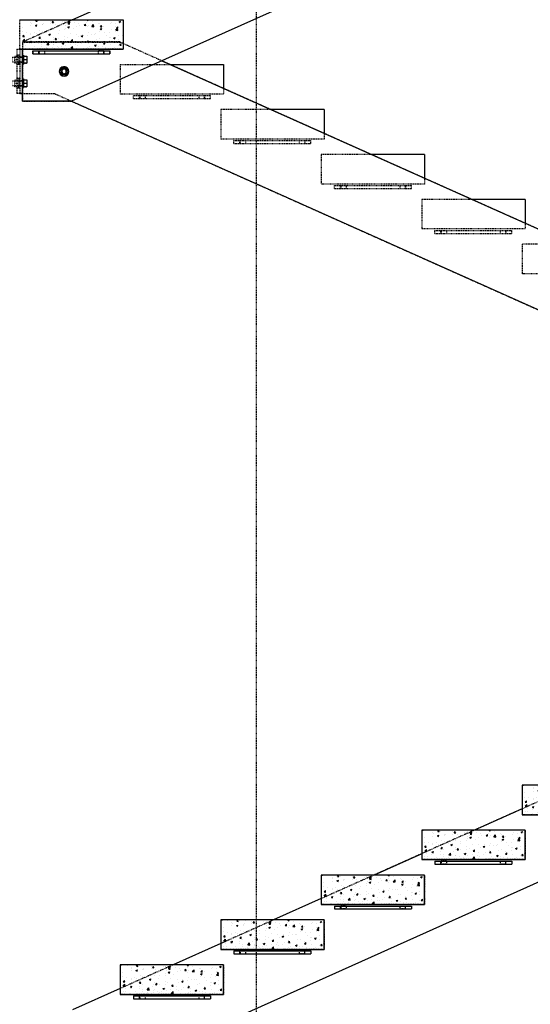
# Model space of a CAD drawing. Units: millimetres. Extents: x 0 to 59450, y 0 to 42050.
# Drawn here: x 18022 to 19750, y 14764 to 18096 of the extents above; entities that cross this region are included whole.
import ezdxf

# ---------------------------------------------------------------- set-up
doc = ezdxf.new("R2010")
doc.units = ezdxf.units.MM
doc.linetypes.add('DXK_LINE_DOT2', pattern=[3.9198, 1.9599, -1.9599])
for name, color, linetype in [('BETOON', 7, 'Continuous'), ('KONSTRUKTSIOONID', 7, 'Continuous'), ('POLDID', 7, 'Continuous'), ('TERAS', 7, 'Continuous')]:
    doc.layers.add(name, color=color, linetype=linetype)

# ---------------------------------------------------------------- blocks, each defined once
blk = doc.blocks.new('Part-25898103-89678 - 55506')
at = {"layer": 'TERAS', "color": 174, "linetype": 'DXK_LINE_DOT2'}
for p, q in [((19427.1, 17372.7), (19427.1, 17382.7)), ((19427.1, 17382.7), (19687.1, 17382.7)), ((19427.1, 17372.7), (19687.1, 17372.7)), ((19447.1, 17372.7), (19447.1, 17382.7)), ((19667.1, 17382.7), (19667.1, 17372.7)), ((19687.1, 17372.7), (19687.1, 17382.7))]:
    blk.add_line(p, q, dxfattribs=at)
blk = doc.blocks.new('Part-25898103-59892 - 55506')
at = {"layer": 'TERAS', "color": 174, "linetype": 'Continuous'}
for q in [(18032.1, 17995.7), (18022.1, 17845.7)]:
    blk.add_line((18032.1, 17845.7), q, dxfattribs=at)
blk = doc.blocks.new('Bolt-25898103-59973 - 55506')
at = {"layer": 'POLDID', "color": 246, "linetype": 'DXK_LINE_DOT2'}
for p, q in [((19448.1, 15248.7), (19448.1, 15238.7)), ((19466.1, 15248.7), (19448.1, 15248.7)), ((19466.1, 15238.7), (19448.1, 15238.7)), ((19466.1, 15248.7), (19466.1, 15238.7)), ((19648.1, 15248.7), (19648.1, 15238.7)), ((19648.1, 15248.7), (19666.1, 15248.7)), ((19666.1, 15238.7), (19648.1, 15238.7)), ((19666.1, 15248.7), (19666.1, 15238.7))]:
    blk.add_line(p, q, dxfattribs=at)
blk = doc.blocks.new('Part-25898103-89667 - 55506')
at = {"layer": 'KONSTRUKTSIOONID', "color": 1, "linetype": 'Continuous'}
for start, end in [(30, 210), (0, 180), (210, 30), (180, 0)]:
    blk.add_arc((18172.1, 17920.7), 16, start, end, dxfattribs=at)
blk = doc.blocks.new('Part-25898103-59939 - 55506')
at = {"layer": 'TERAS', "color": 174, "linetype": 'Continuous'}
for p, q in [((18747.1, 14944.7), (19007.1, 14944.7)), ((18747.1, 14944.7), (18747.1, 14934.7)), ((18747.1, 14934.7), (19007.1, 14934.7)), ((18767.1, 14934.7), (18767.1, 14944.7)), ((18987.1, 14934.7), (18987.1, 14944.7)), ((19007.1, 14944.7), (19007.1, 14934.7))]:
    blk.add_line(p, q, dxfattribs=at)
blk = doc.blocks.new('Part-25898103-59891 - 55506')
at = {"layer": 'TERAS', "color": 174, "linetype": 'DXK_LINE_DOT2'}
for p, q in [((18012.1, 17995.7), (18012.1, 17845.7)), ((18012.1, 17995.7), (18022.1, 17995.7)), ((18022.1, 17995.7), (18022.1, 17845.7)), ((18012.1, 17976.7), (18022.1, 17976.7)), ((18012.1, 17944.7), (18022.1, 17944.7)), ((18022.1, 17896.7), (18012.1, 17896.7)), ((18012.1, 17864.7), (18022.1, 17864.7)), ((18022.1, 17845.7), (18012.1, 17845.7))]:
    blk.add_line(p, q, dxfattribs=at)
blk = doc.blocks.new('Bolt-25898103-89704 - 55506')
at = {"layer": 'POLDID', "color": 246, "linetype": 'DXK_LINE_DOT2'}
for p, q in [((19448.1, 17382.7), (19448.1, 17372.7)), ((19466.1, 17382.7), (19466.1, 17372.7)), ((19648.1, 17382.7), (19648.1, 17372.7)), ((19666.1, 17382.7), (19666.1, 17372.7))]:
    blk.add_line(p, q, dxfattribs=at)
blk = doc.blocks.new('Part-25898103-56218 - 55506')
at = {"layer": 'BETOON', "linetype": 'Continuous'}
h = blk.add_hatch(dxfattribs=at)
h.set_pattern_fill('', scale=0.3, style=0, pattern_type=0)
h.set_pattern_definition([(50, (18022.097, 18095.69), (54.6554, -4.782), [5.715, -62.865]), (-5, (18022.1, 18095.69), (-10.573, 57.317), [4.572, -50.292]), (100.451, (18026.65, 18095.29), (44.083, 52.535), [4.857, -53.427]), (46.184, (18022.1, 18110.93), (81.324, -12.613), [8.572, -94.297]), (96.636, (18028.874, 18109.88), (71.221, 74.228), [7.285, -80.14]), (-8.816, (18022.1, 18110.93), (71.221, 74.228), [6.858, -75.438]), (21, (18029.717, 18107.12), (45.4845, -30.6797), [5.715, -62.865]), (-34, (18029.72, 18107.12), (18.541, 55.256), [4.572, -50.292]), (71.451, (18033.51, 18104.56), (64.025, 24.577), [4.857, -53.427]), (37.5, (18022.097, 18095.688), (0.9266, 25.3665), [0, -49.6824, 0, -51.054, 0, -50.4825]), (7.5, (18022.097, 18095.688), (20.046, 30.0542), [0, -29.1084, 0, -48.5394, 0, -19.2405]), (-32.5, (18005.105, 18095.688), (40.6772, -1.7186), [0, -19.05, 0, -59.436, 0, -78.867]), (-42.5, (17997.485, 18095.69), (44.4388, 7.628), [0, -24.765, 0, -39.4716, 0, -56.007])])
h.paths.add_polyline_path([(18372.1, 18095.7), (18022.1, 18095.7), (18022.1, 17995.7), (18372.1, 17995.7)])
at = {"layer": 'BETOON', "color": 7, "linetype": 'DXK_LINE_DOT2'}
for p, q in [((18022.1, 18095.7), (18372.1, 18095.7)), ((18022.1, 17995.7), (18022.1, 18095.7)), ((18372.1, 18095.7), (18372.1, 17995.7)), ((18372.1, 17995.7), (18022.1, 17995.7))]:
    blk.add_line(p, q, dxfattribs=at)
at = {"layer": 'BETOON', "color": 7, "linetype": 'Continuous'}
for p, q in [((18022.1, 18095.7), (18372.1, 18095.7)), ((18372.1, 18095.7), (18372.1, 17995.7)), ((18022.1, 17995.7), (18372.1, 17995.7))]:
    blk.add_line(p, q, dxfattribs=at)
blk = doc.blocks.new('Part-25898103-89668 - 55506')
at = {"layer": 'KONSTRUKTSIOONID', "color": 1, "linetype": 'Continuous'}
for p, q in [((18158.2, 17920.7), (18165.2, 17932.7)), ((18165.2, 17932.7), (18179, 17932.7)), ((18179, 17932.7), (18185.9, 17920.7)), ((18165.2, 17908.7), (18158.2, 17920.7)), ((18179, 17908.7), (18165.2, 17908.7)), ((18185.9, 17920.7), (18179, 17908.7))]:
    blk.add_line(p, q, dxfattribs=at)
blk = doc.blocks.new('Bolt-25898103-59917 - 55506')
at = {"layer": 'POLDID', "color": 246, "linetype": 'DXK_LINE_DOT2'}
for p, q in [((18088.1, 17990.7), (18088.1, 17980.7)), ((18088.1, 17990.7), (18106.1, 17990.7)), ((18106.1, 17990.7), (18106.1, 17980.7)), ((18288.1, 17990.7), (18288.1, 17980.7)), ((18306.1, 17990.7), (18288.1, 17990.7)), ((18306.1, 17990.7), (18306.1, 17980.7)), ((18088.1, 17980.7), (18106.1, 17980.7)), ((18288.1, 17980.7), (18306.1, 17980.7))]:
    blk.add_line(p, q, dxfattribs=at)
blk = doc.blocks.new('Part-25898103-56246 - 55506')
at = {"layer": 'BETOON', "linetype": 'Continuous'}
h = blk.add_hatch(dxfattribs=at)
h.set_pattern_fill('', scale=0.3, style=0, pattern_type=0)
h.set_pattern_definition([(50, (19722.095, 15505.69), (54.6554, -4.782), [5.715, -62.865]), (-5, (19722.095, 15505.69), (-10.573, 57.317), [4.572, -50.292]), (100.451, (19726.65, 15505.29), (44.083, 52.535), [4.857, -53.427]), (46.184, (19722.095, 15520.93), (81.324, -12.613), [8.572, -94.297]), (96.636, (19728.87, 15519.88), (71.221, 74.228), [7.285, -80.14]), (-8.816, (19722.095, 15520.93), (71.221, 74.228), [6.858, -75.438]), (21, (19729.715, 15517.12), (45.4845, -30.6797), [5.715, -62.865]), (-34, (19729.715, 15517.12), (18.541, 55.256), [4.572, -50.292]), (71.451, (19733.506, 15514.56), (64.025, 24.577), [4.857, -53.427]), (37.5, (19722.095, 15505.688), (0.9266, 25.3665), [0, -49.6824, 0, -51.054, 0, -50.4825]), (7.5, (19722.095, 15505.688), (20.046, 30.0542), [0, -29.1084, 0, -48.5394, 0, -19.2405]), (-32.5, (19705.103, 15505.688), (40.6772, -1.7186), [0, -19.05, 0, -59.436, 0, -78.867]), (-42.5, (19697.483, 15505.69), (44.4388, 7.628), [0, -24.765, 0, -39.4716, 0, -56.007])])
h.paths.add_polyline_path([(20072.1, 15505.7), (19722.1, 15505.7), (19722.1, 15405.7), (20072.1, 15405.7)])
at = {"layer": 'BETOON', "color": 7, "linetype": 'DXK_LINE_DOT2'}
for p, q in [((20072.1, 15505.7), (19722.1, 15505.7)), ((19722.1, 15505.7), (19722.1, 15405.7)), ((20072.1, 15505.7), (20072.1, 15405.7)), ((20072.1, 15405.7), (19722.1, 15405.7))]:
    blk.add_line(p, q, dxfattribs=at)
at = {"layer": 'BETOON', "color": 7, "linetype": 'Continuous'}
for p, q in [((20072.1, 15505.7), (19722.1, 15505.7)), ((19722.1, 15505.7), (19722.1, 15405.7)), ((20072.1, 15405.7), (20072.1, 15505.7)), ((19722.1, 15405.7), (20072.1, 15405.7))]:
    blk.add_line(p, q, dxfattribs=at)
blk = doc.blocks.new('Part-25898103-56247 - 55506')
at = {"layer": 'BETOON', "linetype": 'Continuous'}
h = blk.add_hatch(dxfattribs=at)
h.set_pattern_fill('', scale=0.3, style=0, pattern_type=0)
h.set_pattern_definition([(50, (19382.095, 15353.69), (54.6554, -4.782), [5.715, -62.865]), (-5, (19382.095, 15353.69), (-10.573, 57.317), [4.572, -50.292]), (100.451, (19386.65, 15353.29), (44.083, 52.535), [4.857, -53.427]), (46.184, (19382.095, 15368.93), (81.324, -12.613), [8.572, -94.297]), (96.636, (19388.87, 15367.88), (71.221, 74.228), [7.285, -80.14]), (-8.816, (19382.095, 15368.93), (71.221, 74.228), [6.858, -75.438]), (21, (19389.715, 15365.12), (45.4845, -30.6797), [5.715, -62.865]), (-34, (19389.715, 15365.12), (18.541, 55.256), [4.572, -50.292]), (71.451, (19393.506, 15362.56), (64.025, 24.577), [4.857, -53.427]), (37.5, (19382.095, 15353.688), (0.9266, 25.3665), [0, -49.6824, 0, -51.054, 0, -50.4825]), (7.5, (19382.095, 15353.688), (20.046, 30.0542), [0, -29.1084, 0, -48.5394, 0, -19.2405]), (-32.5, (19365.103, 15353.688), (40.6772, -1.7186), [0, -19.05, 0, -59.436, 0, -78.867]), (-42.5, (19357.483, 15353.688), (44.4388, 7.628), [0, -24.765, 0, -39.4716, 0, -56.007])])
h.paths.add_polyline_path([(19732.1, 15353.7), (19382.1, 15353.7), (19382.1, 15253.7), (19732.1, 15253.7)])
at = {"layer": 'BETOON', "color": 7, "linetype": 'DXK_LINE_DOT2'}
for p, q in [((19732.1, 15353.7), (19382.1, 15353.7)), ((19382.1, 15353.7), (19382.1, 15253.7)), ((19732.1, 15353.7), (19732.1, 15253.7)), ((19732.1, 15253.7), (19382.1, 15253.7))]:
    blk.add_line(p, q, dxfattribs=at)
at = {"layer": 'BETOON', "color": 7, "linetype": 'Continuous'}
for p, q in [((19732.1, 15353.7), (19382.1, 15353.7)), ((19382.1, 15353.7), (19382.1, 15253.7)), ((19732.1, 15253.7), (19732.1, 15353.7)), ((19382.1, 15253.7), (19732.1, 15253.7))]:
    blk.add_line(p, q, dxfattribs=at)
blk = doc.blocks.new('Part-25898103-59927 - 55506')
at = {"layer": 'TERAS', "color": 174, "linetype": 'DXK_LINE_DOT2'}
for p, q in [((18032.1, 18020.2), (18362.1, 18020.2)), ((18362.1, 18020.2), (18503.3, 17957)), ((18032.1, 17845.7), (18032.1, 17820.1)), ((18032.1, 17820.1), (18197, 17820.1))]:
    blk.add_line(p, q, dxfattribs=at)
at = {"layer": 'TERAS', "color": 174, "linetype": 'Continuous'}
for p, q in [((18503.3, 17957), (21572.1, 16585.1)), ((18197, 17820.1), (18197.1, 17820.1)), ((18197.1, 17820.1), (21472.1, 16356))]:
    blk.add_line(p, q, dxfattribs=at)
blk = doc.blocks.new('Part-25898103-56248 - 55506')
at = {"layer": 'BETOON', "linetype": 'Continuous'}
h = blk.add_hatch(dxfattribs=at)
h.set_pattern_fill('', scale=0.3, style=0, pattern_type=0)
h.set_pattern_definition([(50, (19042.097, 15201.69), (54.6554, -4.782), [5.715, -62.865]), (-5, (19042.1, 15201.69), (-10.573, 57.317), [4.572, -50.292]), (100.451, (19046.65, 15201.29), (44.083, 52.535), [4.857, -53.427]), (46.184, (19042.1, 15216.93), (81.324, -12.613), [8.572, -94.297]), (96.636, (19048.874, 15215.88), (71.221, 74.228), [7.285, -80.14]), (-8.816, (19042.1, 15216.93), (71.221, 74.228), [6.858, -75.438]), (21, (19049.717, 15213.12), (45.4845, -30.6797), [5.715, -62.865]), (-34, (19049.72, 15213.12), (18.541, 55.256), [4.572, -50.292]), (71.451, (19053.51, 15210.56), (64.025, 24.577), [4.857, -53.427]), (37.5, (19042.097, 15201.688), (0.9266, 25.3665), [0, -49.6824, 0, -51.054, 0, -50.4825]), (7.5, (19042.097, 15201.688), (20.046, 30.0542), [0, -29.1084, 0, -48.5394, 0, -19.2405]), (-32.5, (19025.105, 15201.688), (40.6772, -1.7186), [0, -19.05, 0, -59.436, 0, -78.867]), (-42.5, (19017.485, 15201.69), (44.4388, 7.628), [0, -24.765, 0, -39.4716, 0, -56.007])])
h.paths.add_polyline_path([(19392.1, 15201.7), (19042.1, 15201.7), (19042.1, 15101.7), (19392.1, 15101.7)])
at = {"layer": 'BETOON', "color": 7, "linetype": 'DXK_LINE_DOT2'}
for p, q in [((19392.1, 15201.7), (19042.1, 15201.7)), ((19042.1, 15201.7), (19042.1, 15101.7)), ((19392.1, 15201.7), (19392.1, 15101.7)), ((19392.1, 15101.7), (19042.1, 15101.7))]:
    blk.add_line(p, q, dxfattribs=at)
at = {"layer": 'BETOON', "color": 7, "linetype": 'Continuous'}
for p, q in [((19392.1, 15201.7), (19042.1, 15201.7)), ((19042.1, 15201.7), (19042.1, 15101.7)), ((19392.1, 15101.7), (19392.1, 15201.7)), ((19042.1, 15101.7), (19392.1, 15101.7))]:
    blk.add_line(p, q, dxfattribs=at)
blk = doc.blocks.new('Part-25898103-56249 - 55506')
at = {"layer": 'BETOON', "linetype": 'Continuous'}
h = blk.add_hatch(dxfattribs=at)
h.set_pattern_fill('', scale=0.3, style=0, pattern_type=0)
h.set_pattern_definition([(50, (18702.097, 15049.69), (54.6554, -4.782), [5.715, -62.865]), (-5, (18702.1, 15049.69), (-10.573, 57.317), [4.572, -50.292]), (100.451, (18706.65, 15049.29), (44.083, 52.535), [4.857, -53.427]), (46.184, (18702.1, 15064.93), (81.324, -12.613), [8.572, -94.297]), (96.636, (18708.874, 15063.88), (71.221, 74.228), [7.285, -80.14]), (-8.816, (18702.1, 15064.93), (71.221, 74.228), [6.858, -75.438]), (21, (18709.717, 15061.12), (45.4845, -30.6797), [5.715, -62.865]), (-34, (18709.72, 15061.12), (18.541, 55.256), [4.572, -50.292]), (71.451, (18713.51, 15058.56), (64.025, 24.577), [4.857, -53.427]), (37.5, (18702.097, 15049.688), (0.9266, 25.3665), [0, -49.6824, 0, -51.054, 0, -50.4825]), (7.5, (18702.097, 15049.688), (20.046, 30.0542), [0, -29.1084, 0, -48.5394, 0, -19.2405]), (-32.5, (18685.105, 15049.688), (40.6772, -1.7186), [0, -19.05, 0, -59.436, 0, -78.867]), (-42.5, (18677.485, 15049.69), (44.4388, 7.628), [0, -24.765, 0, -39.4716, 0, -56.007])])
h.paths.add_polyline_path([(19052.1, 15049.7), (18702.1, 15049.7), (18702.1, 14949.7), (19052.1, 14949.7)])
at = {"layer": 'BETOON', "color": 7, "linetype": 'DXK_LINE_DOT2'}
for p, q in [((19052.1, 15049.7), (18702.1, 15049.7)), ((18702.1, 15049.7), (18702.1, 14949.7)), ((19052.1, 15049.7), (19052.1, 14949.7)), ((19052.1, 14949.7), (18702.1, 14949.7))]:
    blk.add_line(p, q, dxfattribs=at)
at = {"layer": 'BETOON', "color": 7, "linetype": 'Continuous'}
for p, q in [((19052.1, 15049.7), (18702.1, 15049.7)), ((18702.1, 15049.7), (18702.1, 14949.7)), ((19052.1, 14949.7), (19052.1, 15049.7)), ((18702.1, 14949.7), (19052.1, 14949.7))]:
    blk.add_line(p, q, dxfattribs=at)
blk = doc.blocks.new('Part-25898103-56250 - 55506')
at = {"layer": 'BETOON', "linetype": 'Continuous'}
h = blk.add_hatch(dxfattribs=at)
h.set_pattern_fill('', scale=0.3, style=0, pattern_type=0)
h.set_pattern_definition([(50, (18362.097, 14897.69), (54.6554, -4.782), [5.715, -62.865]), (-5, (18362.1, 14897.69), (-10.573, 57.317), [4.572, -50.292]), (100.451, (18366.65, 14897.29), (44.083, 52.535), [4.857, -53.427]), (46.184, (18362.1, 14912.93), (81.324, -12.613), [8.572, -94.297]), (96.636, (18368.874, 14911.88), (71.221, 74.228), [7.285, -80.14]), (-8.816, (18362.1, 14912.93), (71.221, 74.228), [6.858, -75.438]), (21, (18369.717, 14909.12), (45.4845, -30.6797), [5.715, -62.865]), (-34, (18369.72, 14909.12), (18.541, 55.256), [4.572, -50.292]), (71.451, (18373.51, 14906.56), (64.025, 24.577), [4.857, -53.427]), (37.5, (18362.097, 14897.688), (0.9266, 25.3665), [0, -49.6824, 0, -51.054, 0, -50.4825]), (7.5, (18362.097, 14897.688), (20.046, 30.0542), [0, -29.1084, 0, -48.5394, 0, -19.2405]), (-32.5, (18345.105, 14897.688), (40.6772, -1.7186), [0, -19.05, 0, -59.436, 0, -78.867]), (-42.5, (18337.485, 14897.69), (44.4388, 7.628), [0, -24.765, 0, -39.4716, 0, -56.007])])
h.paths.add_polyline_path([(18712.1, 14897.7), (18362.1, 14897.7), (18362.1, 14797.7), (18712.1, 14797.7)])
at = {"layer": 'BETOON', "color": 7, "linetype": 'DXK_LINE_DOT2'}
for p, q in [((18712.1, 14897.7), (18362.1, 14897.7)), ((18362.1, 14897.7), (18362.1, 14797.7)), ((18712.1, 14897.7), (18712.1, 14797.7)), ((18712.1, 14797.7), (18362.1, 14797.7))]:
    blk.add_line(p, q, dxfattribs=at)
at = {"layer": 'BETOON', "color": 7, "linetype": 'Continuous'}
for p, q in [((18712.1, 14897.7), (18362.1, 14897.7)), ((18362.1, 14897.7), (18362.1, 14797.7)), ((18712.1, 14797.7), (18712.1, 14897.7)), ((18362.1, 14797.7), (18712.1, 14797.7))]:
    blk.add_line(p, q, dxfattribs=at)
blk = doc.blocks.new('Part-25898103-89657 - 55506')
at = {"layer": 'BETOON', "color": 7, "linetype": 'DXK_LINE_DOT2'}
for p, q in [((18873.1, 17791.7), (18702.1, 17791.7)), ((18702.1, 17791.7), (18702.1, 17691.7)), ((19052.1, 17691.7), (18702.1, 17691.7)), ((19052.1, 17711.7), (19052.1, 17691.7))]:
    blk.add_line(p, q, dxfattribs=at)
at = {"layer": 'BETOON', "color": 7, "linetype": 'Continuous'}
for q in [(18873.1, 17791.7), (19052.1, 17711.7)]:
    blk.add_line((19052.1, 17791.7), q, dxfattribs=at)
blk = doc.blocks.new('Part-25898103-59938 - 55506')
at = {"layer": 'TERAS', "color": 174, "linetype": 'Continuous'}
for p, q in [((19087.1, 15096.7), (19347.1, 15096.7)), ((19087.1, 15096.7), (19087.1, 15086.7)), ((19107.1, 15086.7), (19107.1, 15096.7)), ((19327.1, 15086.7), (19327.1, 15096.7)), ((19347.1, 15096.7), (19347.1, 15086.7)), ((19087.1, 15086.7), (19347.1, 15086.7))]:
    blk.add_line(p, q, dxfattribs=at)
blk = doc.blocks.new('Bolt-25898103-89698 - 55506')
at = {"layer": 'POLDID', "color": 246, "linetype": 'DXK_LINE_DOT2'}
for p, q in [((18428.1, 17838.7), (18428.1, 17828.7)), ((18446.1, 17838.7), (18446.1, 17828.7)), ((18628.1, 17838.7), (18628.1, 17828.7)), ((18646.1, 17838.7), (18646.1, 17828.7))]:
    blk.add_line(p, q, dxfattribs=at)
blk = doc.blocks.new('Part-25898103-59937 - 55506')
at = {"layer": 'TERAS', "color": 174, "linetype": 'Continuous'}
for p, q in [((19427.1, 15248.7), (19687.1, 15248.7)), ((19427.1, 15248.7), (19427.1, 15238.7)), ((19427.1, 15238.7), (19687.1, 15238.7)), ((19447.1, 15238.7), (19447.1, 15248.7)), ((19667.1, 15238.7), (19667.1, 15248.7)), ((19687.1, 15248.7), (19687.1, 15238.7))]:
    blk.add_line(p, q, dxfattribs=at)
blk = doc.blocks.new('Bolt-25898103-90839 - 55506')
at = {"layer": 'POLDID', "color": 246, "linetype": 'DXK_LINE_DOT2'}
for p, q in [((18032.1, 17975.7), (18035.1, 17975.7)), ((18032.1, 17968.7), (18035.1, 17968.7)), ((18035.1, 17975.7), (18035.1, 17945.7)), ((18035.1, 17972.7), (18045.7, 17972.7)), ((18035.1, 17960.7), (18045.7, 17960.7)), ((18045.7, 17972.7), (18045.7, 17948.7)), ((18032.1, 17952.7), (18035.1, 17952.7)), ((18032.1, 17945.7), (18035.1, 17945.7)), ((18035.1, 17948.7), (18045.7, 17948.7)), ((18032.1, 17895.7), (18035.1, 17895.7)), ((18035.1, 17895.7), (18035.1, 17865.7)), ((18035.1, 17892.7), (18045.7, 17892.7)), ((18045.7, 17892.7), (18045.7, 17868.7)), ((18032.1, 17888.7), (18035.1, 17888.7)), ((18032.1, 17872.7), (18035.1, 17872.7)), ((18032.1, 17865.7), (18035.1, 17865.7)), ((18035.1, 17880.7), (18045.7, 17880.7)), ((18035.1, 17868.7), (18045.7, 17868.7))]:
    blk.add_line(p, q, dxfattribs=at)
blk = doc.blocks.new('Part-25898103-59943 - 55506')
at = {"layer": 'TERAS', "color": 174, "linetype": 'DXK_LINE_DOT2'}
blk.add_line((18022.1, 17845.7), (18032.1, 17845.7), dxfattribs=at)
blk = doc.blocks.new('Bolt-25898103-59979 - 55506')
at = {"layer": 'POLDID', "color": 246, "linetype": 'DXK_LINE_DOT2'}
for p, q in [((18428.1, 14792.7), (18428.1, 14782.7)), ((18428.1, 14792.7), (18446.1, 14792.7)), ((18446.1, 14792.7), (18446.1, 14782.7)), ((18628.1, 14792.7), (18628.1, 14782.7)), ((18646.1, 14792.7), (18628.1, 14792.7)), ((18646.1, 14792.7), (18646.1, 14782.7)), ((18428.1, 14782.7), (18446.1, 14782.7)), ((18628.1, 14782.7), (18646.1, 14782.7))]:
    blk.add_line(p, q, dxfattribs=at)
blk = doc.blocks.new('Part-25898103-59862 - 55506')
at = {"layer": 'TERAS', "color": 174, "linetype": 'Continuous'}
for p, q in [((21764.5, 19415.7), (18197, 17820.1)), ((18362.1, 18167.7), (18201, 18095.7)), ((18032.1, 17820.1), (18032.1, 17845.7)), ((18197, 17820.1), (18032.1, 17820.1))]:
    blk.add_line(p, q, dxfattribs=at)
at = {"layer": 'TERAS', "color": 174, "linetype": 'DXK_LINE_DOT2'}
for p, q in [((18201, 18095.7), (18032.1, 18020.2)), ((18032.1, 18020.2), (18032.1, 17845.7))]:
    blk.add_line(p, q, dxfattribs=at)
blk = doc.blocks.new('Part-25898103-59877 - 55506')
at = {"layer": 'TERAS', "color": 174, "linetype": 'Continuous'}
for p, q in [((18067.1, 17990.7), (18327.1, 17990.7)), ((18067.1, 17990.7), (18067.1, 17980.7)), ((18087.1, 17980.7), (18087.1, 17990.7)), ((18307.1, 17980.7), (18307.1, 17990.7)), ((18327.1, 17990.7), (18327.1, 17980.7)), ((18067.1, 17980.7), (18327.1, 17980.7))]:
    blk.add_line(p, q, dxfattribs=at)
blk = doc.blocks.new('Part-25898103-59926 - 55506')
at = {"layer": 'TERAS', "color": 174, "linetype": 'DXK_LINE_DOT2'}
for p, q in [((21605.5, 16267.7), (19042.1, 15121.7)), ((18881, 15049.7), (18702.1, 14969.7)), ((18541, 14897.7), (18362.1, 14817.7))]:
    blk.add_line(p, q, dxfattribs=at)
at = {"layer": 'TERAS', "color": 174, "linetype": 'Continuous'}
for p, q in [((21764.5, 16065.7), (18197, 14470.1)), ((19722.1, 15425.7), (19561, 15353.7)), ((19382.1, 15273.7), (19221, 15201.7)), ((19042.1, 15121.7), (18881, 15049.7)), ((18702.1, 14969.7), (18541, 14897.7)), ((18362.1, 14817.7), (18201, 14745.7))]:
    blk.add_line(p, q, dxfattribs=at)
blk = doc.blocks.new('Part-25898103-59928 - 55506')
at = {"layer": 'TERAS', "color": 174, "linetype": 'DXK_LINE_DOT2'}
for p, q in [((18360.9, 18020.7), (18032.1, 18020.7)), ((18032.1, 18020.7), (18032.1, 18020.2)), ((18360.9, 18020.7), (18362.1, 18020.2)), ((18503.3, 17957), (21572.1, 16585.1)), ((18032.1, 17845.7), (18139.8, 17845.7)), ((18139.8, 17845.7), (21886.5, 16170.7))]:
    blk.add_line(p, q, dxfattribs=at)
blk = doc.blocks.new('Part-25898103-59940 - 55506')
at = {"layer": 'TERAS', "color": 174, "linetype": 'Continuous'}
for p, q in [((18407.1, 14792.7), (18667.1, 14792.7)), ((18407.1, 14792.7), (18407.1, 14782.7)), ((18427.1, 14782.7), (18427.1, 14792.7)), ((18647.1, 14782.7), (18647.1, 14792.7)), ((18667.1, 14792.7), (18667.1, 14782.7)), ((18407.1, 14782.7), (18667.1, 14782.7))]:
    blk.add_line(p, q, dxfattribs=at)
blk = doc.blocks.new('Bolt-25898103-59975 - 55506')
at = {"layer": 'POLDID', "color": 246, "linetype": 'DXK_LINE_DOT2'}
for p, q in [((19108.1, 15096.7), (19108.1, 15086.7)), ((19126.1, 15096.7), (19108.1, 15096.7)), ((19126.1, 15096.7), (19126.1, 15086.7)), ((19308.1, 15096.7), (19308.1, 15086.7)), ((19308.1, 15096.7), (19326.1, 15096.7)), ((19326.1, 15096.7), (19326.1, 15086.7)), ((19126.1, 15086.7), (19108.1, 15086.7)), ((19326.1, 15086.7), (19308.1, 15086.7))]:
    blk.add_line(p, q, dxfattribs=at)
blk = doc.blocks.new('Bolt-25898103-59977 - 55506')
at = {"layer": 'POLDID', "color": 246, "linetype": 'DXK_LINE_DOT2'}
for p, q in [((18768.1, 14944.7), (18768.1, 14934.7)), ((18768.1, 14944.7), (18786.1, 14944.7)), ((18768.1, 14934.7), (18786.1, 14934.7)), ((18786.1, 14944.7), (18786.1, 14934.7)), ((18968.1, 14944.7), (18968.1, 14934.7)), ((18968.1, 14944.7), (18986.1, 14944.7)), ((18986.1, 14934.7), (18968.1, 14934.7)), ((18986.1, 14944.7), (18986.1, 14934.7))]:
    blk.add_line(p, q, dxfattribs=at)
blk = doc.blocks.new('Bolt-25898103-60090 - 55506')
at = {"layer": 'POLDID', "color": 246, "linetype": 'DXK_LINE_DOT2'}
for p, q in [((17995.1, 17968.7), (18032.1, 17968.7)), ((17995.1, 17968.7), (17995.1, 17952.7)), ((18006.1, 17948.7), (18006.1, 17972.7)), ((18006.1, 17972.7), (18019.1, 17972.7)), ((18006.1, 17960.7), (18019.1, 17960.7)), ((18019.1, 17975.7), (18022.1, 17975.7)), ((18019.1, 17975.7), (18019.1, 17945.7)), ((18022.1, 17969.7), (18032.1, 17969.7)), ((17995.1, 17952.7), (18032.1, 17952.7)), ((18019.1, 17948.7), (18006.1, 17948.7)), ((18019.1, 17945.7), (18022.1, 17945.7)), ((18022.1, 17951.7), (18022.1, 17952.1)), ((18022.1, 17951.7), (18032.1, 17951.7)), ((18006.1, 17868.7), (18006.1, 17892.7)), ((18006.1, 17892.7), (18019.1, 17892.7)), ((18019.1, 17895.7), (18022.1, 17895.7)), ((18019.1, 17895.7), (18019.1, 17865.7)), ((17995.1, 17888.7), (18032.1, 17888.7)), ((17995.1, 17872.7), (17995.1, 17888.7)), ((17995.1, 17872.7), (18032.1, 17872.7)), ((18006.1, 17880.7), (18019.1, 17880.7)), ((18019.1, 17868.7), (18006.1, 17868.7)), ((18019.1, 17865.7), (18022.1, 17865.7)), ((18022.1, 17889.7), (18032.1, 17889.7)), ((18022.1, 17871.7), (18022.1, 17872.1)), ((18022.1, 17871.7), (18032.1, 17871.7))]:
    blk.add_line(p, q, dxfattribs=at)
at = {"layer": 'POLDID', "color": 246, "linetype": 'Continuous'}
for p, q in [((18032.1, 17975.7), (18035.1, 17975.7)), ((18032.1, 17968.7), (18035.1, 17968.7)), ((18035.1, 17975.7), (18035.1, 17945.7)), ((18035.1, 17972.7), (18045.7, 17972.7)), ((18035.1, 17960.7), (18045.7, 17960.7)), ((18045.7, 17972.7), (18045.7, 17948.7)), ((18032.1, 17952.7), (18035.1, 17952.7)), ((18032.1, 17945.7), (18035.1, 17945.7)), ((18045.7, 17948.7), (18035.1, 17948.7)), ((18032.1, 17895.7), (18035.1, 17895.7)), ((18035.1, 17895.7), (18035.1, 17865.7)), ((18035.1, 17892.7), (18045.7, 17892.7)), ((18045.7, 17892.7), (18045.7, 17868.7)), ((18032.1, 17888.7), (18035.1, 17888.7)), ((18032.1, 17872.7), (18035.1, 17872.7)), ((18032.1, 17865.7), (18035.1, 17865.7)), ((18035.1, 17880.7), (18045.7, 17880.7)), ((18045.7, 17868.7), (18035.1, 17868.7))]:
    blk.add_line(p, q, dxfattribs=at)
blk = doc.blocks.new('Part-25898103-88853 - 55506')
at = {"layer": 'KONSTRUKTSIOONID', "color": 7, "linetype": 'DXK_LINE_DOT2'}
blk.add_line((18822.1, 34390.7), (18822.1, 7545.7), dxfattribs=at)
blk = doc.blocks.new('Bolt-25898103-89702 - 55506')
at = {"layer": 'POLDID', "color": 246, "linetype": 'DXK_LINE_DOT2'}
for p, q in [((19108.1, 17534.7), (19108.1, 17524.7)), ((19126.1, 17534.7), (19126.1, 17524.7)), ((19308.1, 17534.7), (19308.1, 17524.7)), ((19326.1, 17534.7), (19326.1, 17524.7))]:
    blk.add_line(p, q, dxfattribs=at)
blk = doc.blocks.new('Bolt-25898103-89700 - 55506')
at = {"layer": 'POLDID', "color": 246, "linetype": 'DXK_LINE_DOT2'}
for p, q in [((18768.1, 17686.7), (18768.1, 17676.7)), ((18786.1, 17686.7), (18786.1, 17676.7)), ((18968.1, 17686.7), (18968.1, 17676.7)), ((18986.1, 17686.7), (18986.1, 17676.7))]:
    blk.add_line(p, q, dxfattribs=at)
blk = doc.blocks.new('Part-25898103-89660 - 55506')
at = {"layer": 'BETOON', "color": 7, "linetype": 'DXK_LINE_DOT2'}
for p, q in [((19893.2, 17335.7), (19722.1, 17335.7)), ((19722.1, 17335.7), (19722.1, 17235.7)), ((20072.1, 17235.7), (19722.1, 17235.7)), ((20072.1, 17255.7), (20072.1, 17235.7))]:
    blk.add_line(p, q, dxfattribs=at)
at = {"layer": 'BETOON', "color": 7, "linetype": 'Continuous'}
for q in [(19893.2, 17335.7), (20072.1, 17255.7)]:
    blk.add_line((20072.1, 17335.7), q, dxfattribs=at)
blk = doc.blocks.new('Part-25898103-89676 - 55506')
at = {"layer": 'TERAS', "color": 174, "linetype": 'DXK_LINE_DOT2'}
for p, q in [((19087.1, 17524.7), (19087.1, 17534.7)), ((19087.1, 17534.7), (19347.1, 17534.7)), ((19087.1, 17524.7), (19347.1, 17524.7)), ((19107.1, 17524.7), (19107.1, 17534.7)), ((19327.1, 17534.7), (19327.1, 17524.7)), ((19347.1, 17524.7), (19347.1, 17534.7))]:
    blk.add_line(p, q, dxfattribs=at)
blk = doc.blocks.new('Part-25898103-89669 - 55506')
at = {"layer": 'TERAS', "color": 174, "linetype": 'DXK_LINE_DOT2'}
for p, q in [((18067.1, 17980.7), (18067.1, 17990.7)), ((18067.1, 17990.7), (18088.1, 17990.7)), ((18087.1, 17980.7), (18087.1, 17990.7)), ((18106.1, 17990.7), (18288.1, 17990.7)), ((18306.1, 17990.7), (18327.1, 17990.7)), ((18307.1, 17990.7), (18307.1, 17980.7)), ((18327.1, 17980.7), (18327.1, 17990.7)), ((18067.1, 17980.7), (18088.1, 17980.7)), ((18106.1, 17980.7), (18288.1, 17980.7)), ((18306.1, 17980.7), (18327.1, 17980.7))]:
    blk.add_line(p, q, dxfattribs=at)
blk = doc.blocks.new('Part-25898103-89655 - 55506')
at = {"layer": 'BETOON', "color": 7, "linetype": 'DXK_LINE_DOT2'}
for p, q in [((18362.1, 17943.7), (18533.1, 17943.7)), ((18362.1, 17943.7), (18362.1, 17843.7)), ((18712.1, 17863.7), (18712.1, 17843.7)), ((18712.1, 17843.7), (18362.1, 17843.7))]:
    blk.add_line(p, q, dxfattribs=at)
at = {"layer": 'BETOON', "color": 7, "linetype": 'Continuous'}
for p, q in [((18533.1, 17943.7), (18712.1, 17943.7)), ((18712.1, 17943.7), (18712.1, 17863.7))]:
    blk.add_line(p, q, dxfattribs=at)
blk = doc.blocks.new('Part-25898103-89658 - 55506')
at = {"layer": 'BETOON', "color": 7, "linetype": 'DXK_LINE_DOT2'}
for p, q in [((19213.1, 17639.7), (19042.1, 17639.7)), ((19042.1, 17639.7), (19042.1, 17539.7)), ((19392.1, 17559.7), (19392.1, 17539.7)), ((19392.1, 17539.7), (19042.1, 17539.7))]:
    blk.add_line(p, q, dxfattribs=at)
at = {"layer": 'BETOON', "color": 7, "linetype": 'Continuous'}
for q in [(19213.1, 17639.7), (19392.1, 17559.7)]:
    blk.add_line((19392.1, 17639.7), q, dxfattribs=at)
blk = doc.blocks.new('Part-25898103-89659 - 55506')
at = {"layer": 'BETOON', "color": 7, "linetype": 'DXK_LINE_DOT2'}
for p, q in [((19553.1, 17487.7), (19382.1, 17487.7)), ((19382.1, 17487.7), (19382.1, 17387.7)), ((19732.1, 17407.7), (19732.1, 17387.7)), ((19732.1, 17387.7), (19382.1, 17387.7))]:
    blk.add_line(p, q, dxfattribs=at)
at = {"layer": 'BETOON', "color": 7, "linetype": 'Continuous'}
for q in [(19553.1, 17487.7), (19732.1, 17407.7)]:
    blk.add_line((19732.1, 17487.7), q, dxfattribs=at)
blk = doc.blocks.new('Part-25898103-89666 - 55506')
at = {"layer": 'KONSTRUKTSIOONID', "color": 1, "linetype": 'Continuous'}
for start, end in [(45, 225), (0, 180), (225, 45), (180, 0)]:
    blk.add_arc((18172.1, 17920.7), 8, start, end, dxfattribs=at)
blk = doc.blocks.new('Part-25898103-89672 - 55506')
at = {"layer": 'TERAS', "color": 174, "linetype": 'DXK_LINE_DOT2'}
for p, q in [((18407.1, 17828.7), (18407.1, 17838.7)), ((18407.1, 17838.7), (18667.1, 17838.7)), ((18407.1, 17828.7), (18667.1, 17828.7)), ((18427.1, 17828.7), (18427.1, 17838.7)), ((18647.1, 17838.7), (18647.1, 17828.7)), ((18667.1, 17828.7), (18667.1, 17838.7))]:
    blk.add_line(p, q, dxfattribs=at)
blk = doc.blocks.new('Part-25898103-89674 - 55506')
at = {"layer": 'TERAS', "color": 174, "linetype": 'DXK_LINE_DOT2'}
for p, q in [((18747.1, 17676.7), (18747.1, 17686.7)), ((18747.1, 17686.7), (19007.1, 17686.7)), ((18747.1, 17676.7), (19007.1, 17676.7)), ((18767.1, 17676.7), (18767.1, 17686.7)), ((18987.1, 17686.7), (18987.1, 17676.7)), ((19007.1, 17676.7), (19007.1, 17686.7))]:
    blk.add_line(p, q, dxfattribs=at)
blk = doc.blocks.new('Bolt-25898103-89722 - 55506')
at = {"layer": 'POLDID', "color": 246, "linetype": 'DXK_LINE_DOT2'}
for start, end in [(18, 198), (198, 18)]:
    blk.add_arc((18172.1, 17920.7), 9, start, end, dxfattribs=at)

msp = doc.modelspace()

# ---------------------------------------------------------------- block references
for name in ['Part-25898103-88853 - 55506', 'Part-25898103-59862 - 55506', 'Part-25898103-56218 - 55506', 'Part-25898103-59891 - 55506', 'Part-25898103-59892 - 55506', 'Part-25898103-59928 - 55506', 'Part-25898103-59927 - 55506', 'Part-25898103-59877 - 55506', 'Part-25898103-89669 - 55506', 'Bolt-25898103-59917 - 55506', 'Bolt-25898103-60090 - 55506', 'Bolt-25898103-90839 - 55506', 'Part-25898103-89667 - 55506', 'Part-25898103-89668 - 55506', 'Bolt-25898103-89722 - 55506', 'Part-25898103-89666 - 55506', 'Part-25898103-89655 - 55506', 'Part-25898103-59943 - 55506', 'Part-25898103-89672 - 55506', 'Bolt-25898103-89698 - 55506', 'Part-25898103-89657 - 55506', 'Part-25898103-89674 - 55506', 'Bolt-25898103-89700 - 55506', 'Part-25898103-89658 - 55506', 'Part-25898103-89676 - 55506', 'Bolt-25898103-89702 - 55506', 'Part-25898103-89659 - 55506', 'Part-25898103-89678 - 55506', 'Bolt-25898103-89704 - 55506', 'Part-25898103-89660 - 55506', 'Part-25898103-59926 - 55506', 'Part-25898103-56246 - 55506', 'Part-25898103-56247 - 55506', 'Part-25898103-59937 - 55506', 'Bolt-25898103-59973 - 55506', 'Part-25898103-56248 - 55506', 'Part-25898103-59938 - 55506', 'Bolt-25898103-59975 - 55506', 'Part-25898103-56249 - 55506', 'Part-25898103-59939 - 55506', 'Bolt-25898103-59977 - 55506', 'Part-25898103-56250 - 55506', 'Part-25898103-59940 - 55506', 'Bolt-25898103-59979 - 55506']:
    msp.add_blockref(name, (0, 0))

doc.saveas('drawing.dxf')
